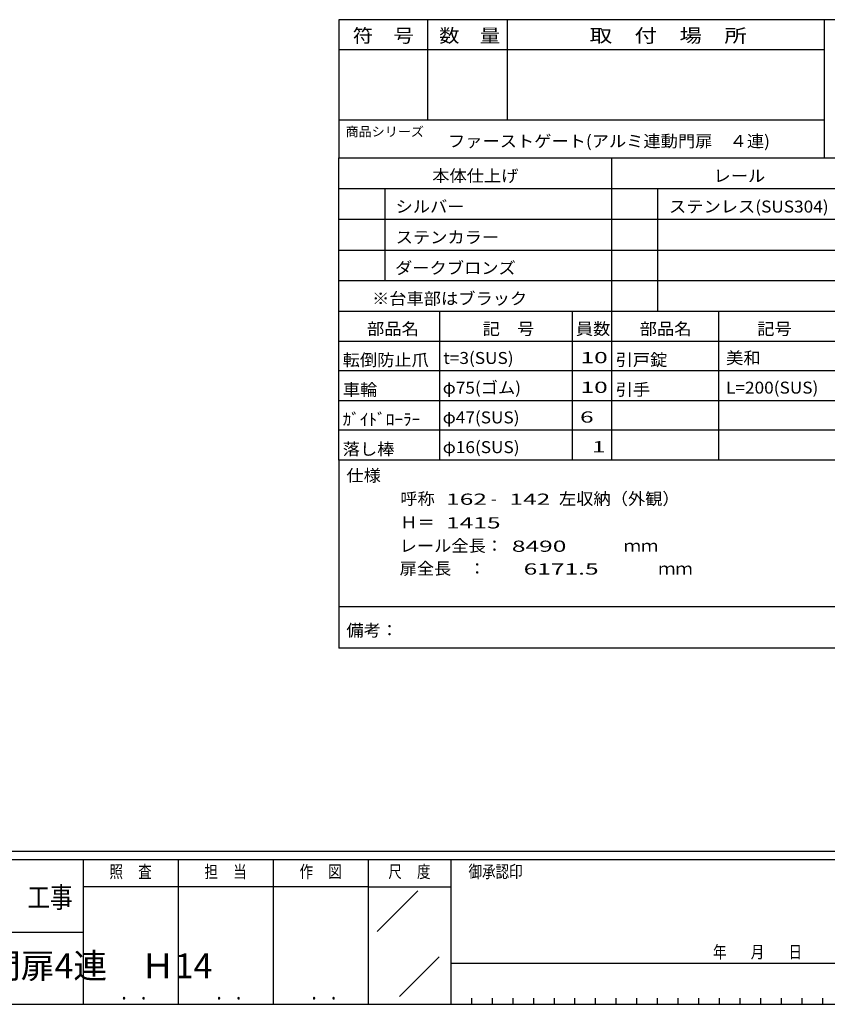
# Model space of a CAD drawing. Units: millimetres. Extents: x 625 to 83775, y 187 to 14488.
# Drawn here: x 34392 to 39279, y 187 to 6151 of the extents above; entities that cross this region are included whole.
import ezdxf
from ezdxf.enums import TextEntityAlignment as Align

# ---------------------------------------------------------------- set-up
doc = ezdxf.new("R2010")
doc.units = ezdxf.units.MM
doc.layers.add('02', color=7, linetype='Continuous')
doc.layers.add('1', color=7, linetype='Continuous')
doc.layers.add('DIM1', color=7, linetype='Continuous', lineweight=13)
doc.layers.add('FRAME', color=3, linetype='Continuous', lineweight=30)
doc.styles.add('_Gothic_', font='txt', dxfattribs={"height": 1})
doc.styles.add('text-b', font='extslim2.shx', dxfattribs={"width": 0.8, "bigfont": 'extfont2.shx'})

msp = doc.modelspace()

# ---------------------------------------------------------------- linework, layer by layer
at = {"layer": '1', "color": 2, "linetype": 'Continuous'}
for p, q in [((39622.1533449116, 6151.299540564775), (36322.1530727278, 6151.299540564775)), ((36322.1530727278, 6151.299540564775), (36322.1530727278, 5314.110834118954)), ((36862.15275459088, 5542.067905430584), (36862.15275459088, 6151.299540564775)), ((37342.15340500412, 6151.299540564775), (37342.15340500412, 5542.067905430584)), ((39262.15285710166, 5314.110834118954), (39262.15285710166, 6151.299540564775)), ((36322.1530727278, 5971.300346511627), (39262.15285710166, 5971.300346511627)), ((39262.15285710166, 5542.067905430584), (36322.1530727278, 5542.067905430584)), ((36322.1530727278, 4204.15998538858), (39622.1533449116, 4204.15998538858)), ((39622.1533449116, 4024.158691631793), (36322.1530727278, 4024.158691631793)), ((36322.1530727278, 3844.159497578645), (39622.1533449116, 3844.159497578645)), ((39622.1533449116, 3664.158203821856), (36322.1530727278, 3664.158203821856)), ((36322.1530727278, 3484.159009768701), (36322.1530727278, 2344.730995561855)), ((36322.1530727278, 2597.030334826832), (39622.1533449116, 2597.030334826832)), ((39622.1533449116, 2344.730995561855), (36322.1530727278, 2344.730995561855))]:
    msp.add_line(p, q, dxfattribs=at)
at = {"layer": '1', "color": 7, "linetype": 'Continuous'}
for p, q in [((36322.1530727278, 5314.110834118954), (39622.1533449116, 5314.110834118954)), ((36322.1530727278, 3484.159009768701), (36322.1530727278, 5314.110834118954)), ((37972.15268389379, 5314.110834118954), (37972.15268389379, 4384.159179441729)), ((36322.1530727278, 5128.120660661287), (39622.1533449116, 5128.120660661287)), ((36603.99944158374, 4570.149615362358), (36603.99944158374, 5128.120660661287)), ((38254.00010260155, 4384.159179441729), (38254.00010260155, 5128.120660661287)), ((36322.1530727278, 4942.130224740658), (39622.1533449116, 4942.130224740658)), ((36322.1530727278, 4756.139788820031), (39622.1533449116, 4756.139788820031)), ((39622.1533449116, 4570.149615362358), (36322.1530727278, 4570.149615362358)), ((39622.1533449116, 4384.159179441729), (36322.1530727278, 4384.159179441729)), ((36933.81428850244, 3484.159009768701), (36933.81428850244, 4384.159179441729)), ((37735.56151015109, 4384.159179441729), (37735.56151015109, 3484.159009768701)), ((37972.1532088197, 4384.159179441729), (37972.1532088197, 3484.159009768701)), ((38623.25288189262, 3484.159009768701), (38623.25288189262, 4384.159179441729)), ((39622.1533449116, 3484.159009768701), (36322.1530727278, 3484.159009768701))]:
    msp.add_line(p, q, dxfattribs=at)
at = {"layer": 'FRAME'}
for p, q in [((41275.04951889588, 1112.499999999996), (21775.04951889588, 1112.499999999996)), ((34775.04951889588, 1062.499999999996), (31525.04951889588, 1062.499999999996)), ((36500.04951889588, 1062.499999999996), (34775.04951889588, 1062.499999999996)), ((34775.04951889588, 1062.499999999996), (34775.04951889588, 187.4999999999964)), ((36500.04951889588, 1062.499999999996), (36500.04951889588, 187.4999999999964)), ((37000.04951889588, 1062.499999999996), (36500.04951889588, 1062.499999999996)), ((39581.29951889588, 1062.499999999996), (37000.04951889588, 1062.499999999996)), ((37000.04951889588, 1062.499999999996), (37000.04951889588, 187.4999999999964)), ((37000.04951889588, 437.4999999999964), (39581.29951889588, 437.4999999999964)), ((31525.04951889588, 187.4999999999964), (34775.04951889588, 187.4999999999964)), ((34775.04951889588, 187.4999999999964), (36500.04951889588, 187.4999999999964)), ((36500.04951889588, 187.4999999999964), (37000.04951889588, 187.4999999999964)), ((37000.04951889588, 187.4999999999964), (39581.29951889588, 187.4999999999964))]:
    msp.add_line(p, q, dxfattribs=at)
at = {"layer": 'FRAME', "color": 94}
for p, q in [((35350.04951889588, 1062.499999999996), (35350.04951889588, 187.4999999999964)), ((35925.04951889588, 1062.499999999996), (35925.04951889588, 187.4999999999964)), ((36500.04951889588, 899.9999999999964), (34775.04951889587, 899.9999999999964)), ((36500.04951889588, 899.9999999999964), (37000.04951889588, 899.9999999999964)), ((36555.26142093627, 629.2719901358104), (36800.09320928854, 874.1037784880823)), ((31525.04951889588, 624.9999999999964), (34775.04951889588, 624.9999999999964)), ((36689.1793816853, 235.0288670599318), (36929.72986554432, 475.579350918948)), ((37125.04951889588, 224.9999999999964), (37125.04951889588, 187.4999999999964)), ((37250.04951889588, 224.9999999999964), (37250.04951889588, 187.4999999999964)), ((37375.04951889588, 224.9999999999964), (37375.04951889588, 187.4999999999964)), ((37500.04951889588, 224.9999999999964), (37500.04951889588, 187.4999999999964)), ((37625.04951889588, 224.9999999999964), (37625.04951889588, 187.4999999999964)), ((37750.04951889588, 224.9999999999964), (37750.04951889588, 187.4999999999964)), ((37875.04951889588, 224.9999999999964), (37875.04951889588, 187.4999999999964)), ((38000.04951889588, 224.9999999999964), (38000.04951889588, 187.4999999999964)), ((38125.04951889588, 224.9999999999964), (38125.04951889588, 187.4999999999964)), ((38250.04951889588, 224.9999999999964), (38250.04951889588, 187.4999999999964)), ((38375.04951889588, 224.9999999999964), (38375.04951889588, 187.4999999999964)), ((38500.04951889588, 224.9999999999964), (38500.04951889588, 187.4999999999964)), ((38625.04951889588, 224.9999999999964), (38625.04951889588, 187.4999999999964)), ((38750.04951889588, 224.9999999999964), (38750.04951889588, 187.4999999999964)), ((38875.04951889588, 224.9999999999964), (38875.04951889588, 187.4999999999964)), ((39000.04951889588, 224.9999999999964), (39000.04951889588, 187.4999999999964)), ((39125.04951889588, 224.9999999999964), (39125.04951889588, 187.4999999999964)), ((39250.04951889588, 224.9999999999964), (39250.04951889588, 187.4999999999964))]:
    msp.add_line(p, q, dxfattribs=at)

# ---------------------------------------------------------------- texts
at = {"layer": '02', "color": 6, "lineweight": -3, "char_height": 72.48100000000001, "attachment_point": 7, "style": '_Gothic_'}
for s, insert in [('\\W1.055;引戸錠', (37997.86496023375, 4054.601660432279)), ('\\W1.055;美和', (38666.41596023375, 4066.413660432279)), ('\\W1.055;引手', (37997.86496023375, 3874.600660432278)), ('\\W1.055;L=200(SUS)', (38666.41596023375, 3886.412660432279))]:
    msp.add_mtext(s, dxfattribs=dict(at, insert=insert))
at = {"layer": '1', "color": 6, "lineweight": -3, "attachment_point": 7, "style": '_Gothic_'}
for s, insert, char_height in [('\\W1.108;符\u3000号', (36407.10496023375, 6013.925660432278), 81.541), ('\\W1.108;数\u3000量', (36929.46396023375, 6013.925660432278), 81.541), ('\\W1.222;取\u3000付\u3000場\u3000所', (37840.63796023375, 6013.925660432278), 81.541), ('\\W1.023;商品シリーズ', (36363.82296023375, 5444.934660432279), 56.626), ('\\W1.055;ファーストゲート(アルミ連動門扉\u3000４連)', (36983.47496023375, 5379.312660432279), 72.48100000000001), ('\\W1.055;本体仕上げ', (36887.86596023375, 5169.114660432278), 72.48100000000001), ('\\W1.055;レール', (38590.30196023375, 5169.114660432278), 72.48100000000001), ('\\W1.055;シルバー', (36666.27896023375, 4983.124660432279), 72.48100000000001), ('\\W1.055;ステンレス(SUS304)', (38321.40496023375, 4983.124660432279), 72.48100000000001), ('\\W1.055;ステンカラー', (36667.10396023376, 4797.133660432279), 72.48100000000001), ('\\W1.055;ダークブロンズ', (36663.38596023375, 4611.143660432279), 72.48100000000001), ('\\W1.055;※台車部はブラック', (36523.88996023375, 4425.892660432279), 72.48100000000001), ('\\W1.055;部品名', (36493.81096023375, 4242.455660432279), 72.48100000000001), ('\\W1.055;記\u3000号', (37193.10196023375, 4242.455660432279), 72.48100000000001), ('\\W1.055;員数', (37757.20096023375, 4242.455660432279), 72.48100000000001), ('\\W1.055;部品名', (38143.81096023375, 4242.455660432279), 72.48100000000001), ('\\W1.055;記号', (38854.89696023375, 4242.455660432279), 72.48100000000001), ('\\W1.055;転倒防止爪', (36345.81496023375, 4054.207660432279), 72.48100000000001), ('\\W1.055;t=3(SUS)', (36955.28296023375, 4066.018660432279), 72.48100000000001), ('\\W1.603;10', (37785.22796023375, 4070.682660432279), 67.95100000000001), ('\\W1.055;車輪', (36347.05296023375, 3874.206660432279), 72.48100000000001), ('\\W1.055;φ75(ゴム)', (36951.28296023375, 3886.016660432279), 72.48100000000001), ('\\W1.603;10', (37785.22796023375, 3890.679660432279), 67.95100000000001), ('\\W1.055;ｶﾞｲﾄﾞﾛｰﾗｰ', (36346.01496023375, 3694.202660432279), 72.48100000000001), ('\\W1.055;φ47(SUS)', (36951.28296023375, 3706.013660432279), 72.48100000000001), ('\\W1.603; 6', (37782.35696023375, 3710.677660432279), 67.95100000000001), ('\\W1.055;落し棒', (36346.22796023375, 3514.201660432279), 72.48100000000001), ('\\W1.055;φ16(SUS)', (36951.48896023375, 3526.014660432279), 72.48100000000001), ('\\W1.603;1', (37854.68096023375, 3530.676660432279), 67.95100000000001), ('\\W1.055;仕様', (36368.68496023375, 3353.961660432279), 72.48100000000001), ('\\W1.055;呼称', (36694.69696023375, 3213.296660432279), 72.48100000000001), ('\\W1.603;162', (36971.80696023375, 3212.841660432279), 67.95100000000001), ('\\W1.603;142', (37355.04496023375, 3212.841660432279), 67.95100000000001), ('\\W1.055;左収納（外観）', (37655.06096023375, 3213.296660432279), 72.48100000000001), ('\\W1.055;-', (37243.02196023375, 3213.296660432279), 72.48100000000001), ('\\W1.055;Ｈ＝', (36694.69696023375, 3070.309660432279), 72.48100000000001), ('\\W1.603;1415', (36971.80696023375, 3069.854660432279), 67.95100000000001), ('\\W1.055;レール全長：\u3000\u3000\u3000\u3000\u3000\u3000\u3000ｍｍ', (36690.77196023375, 2928.712660432278), 72.48100000000001), ('\\W1.603; 8490', (37369.98996023375, 2928.257660432278), 67.95100000000001), ('\\W1.055;扉全長\u3000：\u3000\u3000\u3000\u3000\u3000\u3000\u3000\u3000\u3000\u3000ｍｍ', (36690.77196023375, 2790.731660432279), 72.48100000000001), ('\\W1.603;6171.5', (37441.22596023375, 2790.276660432279), 67.95100000000001), ('\\W1.055;備考：', (36368.68496023375, 2416.590660432279), 72.48100000000001)]:
    msp.add_mtext(s, dxfattribs=dict(at, insert=insert, char_height=char_height))
at = {"layer": 'DIM1', "insert": (31942.20048778149, 495.5921030990976), "char_height": 150, "attachment_point": 1, "style": 'text-b'}
msp.add_mtext_dynamic_manual_height_columns('ファーストゲート\u3000連動門扉4連\u3000Ｈ14\u3000', width=3766.305968560191, gutter_width=22.5, heights=[0], dxfattribs=at)
at = {"layer": 'FRAME', "style": 'text-b', "width": 0.8}
for s, height, p in [('照     査', 75, (35062.54951889588, 981.2499999999966)), ('担     当', 75, (35637.54951889588, 981.2499999999966)), ('作     図', 75, (36212.54951889588, 981.2499999999964)), ('尺     度', 75, (36750.04951889588, 981.2499999999964)), ('御承認印', 75, (37271.3453666417, 981.2499999999964)), ('工事', 125, (34575, 818.8374999999965))]:
    msp.add_text(s, height=height, dxfattribs=at).set_placement(p, align=Align.MIDDLE)
for s, height, p in [('年        月        日', 75, (38587.26722815205, 466.9634916991057)), ('． ．', 88.37500214576721, (35000, 214.1206145286524)), ('． ．', 88.37500214576721, (35575, 214.1206145286524)), ('． ．', 88.37500214576721, (36150, 214.1206145286524))]:
    msp.add_text(s, height=height, dxfattribs=at).set_placement(p)

doc.saveas('drawing.dxf')
